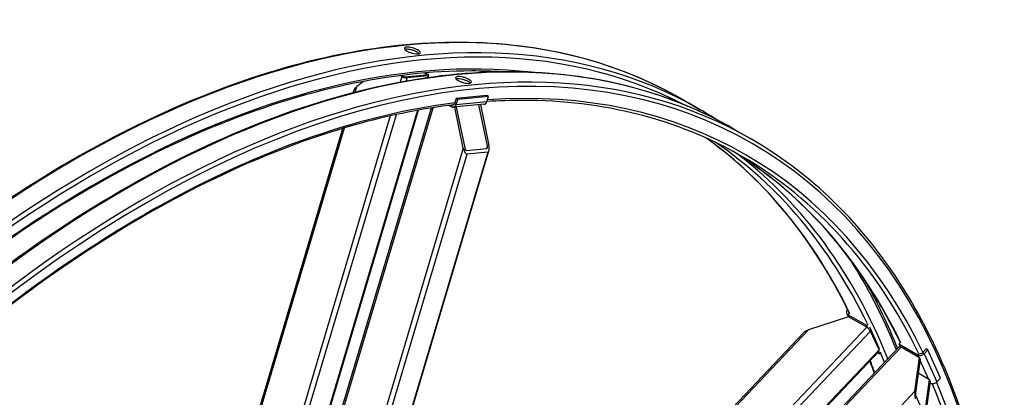
# Model space of a CAD drawing. Units: millimetres. Extents: x 855 to 11495, y 107 to 14982.
# Drawn here: x 3553 to 5086, y 12399 to 12987 of the extents above; entities that cross this region are included whole.
import ezdxf

# ---------------------------------------------------------------- set-up
doc = ezdxf.new("R2010")
doc.units = ezdxf.units.MM
doc.header["$LTSCALE"] = 55
doc.layers.add('Visible Edges(Hillmar_metric)', color=7, linetype='Continuous', lineweight=25)
doc.layers.add('Visible Tangent Edges(Hillmar_Metric)', color=7, linetype='Continuous', lineweight=25, true_color=0xc0c0c0)

msp = doc.modelspace()

# ---------------------------------------------------------------- linework, layer by layer
at = {"layer": 'Visible Edges(Hillmar_metric)'}
for p, q in [((4148.5714, 12898.6329), (4145.9501, 12900.1463)), ((4148.2518, 12900.4377), (4150.9668, 12898.8701)), ((4154.2922, 12898.0304), (4186.2304, 12901.1941)), ((4188.8231, 12899.6972), (4156.8849, 12896.5335)), ((4186.0988, 12902.3502), (4183.017, 12904.1295)), ((4185.4616, 12904.3384), (4188.4942, 12902.5875)), ((4189.3104, 12896.9197), (4190.3598, 12900.4512)), ((4072.8047, 12873.5555), (4074.4536, 12879.1043)), ((4088.7198, 12891.084), (4078.0939, 12882.9395)), ((4232.7101, 12864.3053), (4230.395, 12856.5148)), ((4280.6174, 12869.0509), (4232.7101, 12864.3053)), ((4235.3028, 12862.8084), (4232.7101, 12864.3053)), ((4283.2101, 12867.554), (4235.3028, 12862.8084)), ((4283.2101, 12867.554), (4280.6174, 12869.0509)), ((4280.895, 12859.7635), (4283.2101, 12867.554)), ((3758.1015, 11381.8534), (4194.3173, 12849.7388)), ((4225.8179, 12851.3342), (4221.6421, 12853.7451)), ((4276.4325, 12855.4597), (4228.5251, 12850.7141)), ((4244.0282, 12787.1372), (4230.7364, 12850.9332)), ((4232.9877, 12855.0179), (4235.3028, 12862.8084)), ((4233.1317, 12851.1705), (4246.4236, 12787.3745)), ((4281.5556, 12790.8546), (4268.2638, 12854.6506)), ((4270.6591, 12854.8878), (4283.951, 12791.0919)), ((4585.7639, 12862.7449), (4613.0739, 12846.9774)), ((3884.9481, 11872.7272), (4174.2666, 12846.2969)), ((3768.1006, 11848.2127), (4056.2329, 12817.7906)), ((4665.2741, 12816.8396), (4692.5842, 12801.0722)), ((4248.8551, 12783.5268), (4280.7933, 12786.6906)), ((3990.4286, 11794.9618), (4284.0421, 12782.9841)), ((4282.0453, 12780.6818), (4250.1071, 12777.5181)), ((4840.9407, 12529.5407), (4843.3321, 12524.2549)), ((4872.2156, 12510.5412), (4842.8314, 12527.5062)), ((4843.6208, 12524.35), (4781.4373, 12503.868)), ((4872.1408, 12507.884), (4843.6208, 12524.35)), ((4872.2156, 12510.5412), (4874.5151, 12512.9687)), ((4874.0073, 12506.5809), (4872.2156, 12510.5412)), ((4089.4923, 11776.9065), (4774.3702, 12499.893)), ((4892.1757, 12474.2458), (4876.8901, 12508.0322)), ((4891.3449, 12472.4928), (4878.1156, 12501.734)), ((4922.3416, 12481.6009), (4924.6412, 12484.0284)), ((4951.7258, 12464.6359), (4922.3416, 12481.6009)), ((4922.3416, 12481.6009), (4924.1333, 12477.6406)), ((3894.1783, 11391.4895), (4922.9409, 12477.4954)), ((4175.1182, 11714.5836), (4891.4602, 12470.785)), ((4889.158, 12468.3546), (4892.0595, 12466.6795)), ((4892.0595, 12466.6795), (4890.6087, 12469.8861)), ((4892.0595, 12466.6795), (4894.359, 12469.107)), ((4954.2437, 12460.4818), (4925.7237, 12476.9478)), ((4964.6985, 12474.0965), (4959.1093, 12468.1963)), ((4961.702, 12466.6994), (4967.2912, 12472.5996)), ((4967.2912, 12472.5996), (4964.6985, 12474.0965)), ((4987.135, 12428.7379), (4967.2912, 12472.5996)), ((4947.3717, 12408.0658), (4954.2437, 12460.4818)), ((4955.2359, 12458.2887), (4948.3639, 12405.8727)), ((4954.2437, 12460.4818), (4955.2359, 12458.2887)), ((4969.7881, 12426.1235), (4952.3396, 12436.1973)), ((4962.916, 12373.7074), (4969.7881, 12426.1235)), ((4970.7803, 12423.9304), (4963.9082, 12371.5143)), ((4969.7881, 12426.1235), (4970.7803, 12423.9304)), ((4970.4511, 12421.42), (4971.5697, 12420.7742)), ((4981.5459, 12422.8377), (4987.135, 12428.7379)), ((4948.5958, 12401.1346), (4961.8251, 12371.8935))]:
    msp.add_line(p, q, dxfattribs=at)
for centre, major_axis, ratio, start_param, end_param in [((4152.5637, 12899.0283), (-5.8579, 1.7408), 0.312459714, 0.917532746, 2.488329073), ((4152.5637, 12899.0283), (2.3432, -0.6963), 0.312459714, 4.0591254, 5.629921726), ((4184.5019, 12902.1921), (2.3432, -0.6963), 0.312459714, 5.629921726, 7.200718053), ((4184.5019, 12902.1921), (5.8579, -1.7408), 0.312459714, 5.629921726, 7.200718053), ((4082.0861, 12883.3349), (7.606, 4.7628), 0.216901917, 1.98278208, 2.900314826), ((4227.8023, 12858.0118), (0.7229, -7.2976), 0.754344479, 5.787126446, 7.357922773), ((4227.8023, 12858.0118), (0.3614, -3.6488), 0.754344479, 5.955642719, 7.357922773), ((4275.7096, 12862.7573), (0.7229, -7.2976), 0.754344479, 0, 1.074737466), ((4248.0205, 12787.5327), (2.2803, -9.9831), 0.389145458, 4.663202785, 6.233999111), ((4248.0205, 12787.5327), (0.9121, -3.9932), 0.389145458, 4.663202785, 6.233999111), ((4279.9587, 12790.6964), (0.9121, -3.9932), 0.389145458, 6.233999111, 7.804795438), ((4279.9587, 12790.6964), (2.2803, -9.9831), 0.389145458, 6.233999111, 7.804795438), ((4847.6221, 12532.5635), (-6.6814, -3.0228), 0.754344479, 5.229275452, 6.779244168), ((4847.6221, 12532.5635), (-3.3407, -1.5114), 0.754344479, 5.982296091, 6.639281546), ((4783.0909, 12500.2129), (-9.7857, -3.0167), 0.389145458, 4.761575176, 5.679107922), ((4873.7944, 12504.2288), (-4.4366, 4.2027), 0.312459714, 3.794856234, 5.365652561), ((4887.0237, 12474.9877), (4.4366, -4.2027), 0.312459714, 0, 0.653263581), ((4927.3774, 12473.2927), (-4.4366, 4.2027), 0.312459714, 5.365652561, 6.283185307), ((4956.5166, 12469.6932), (6.6814, 3.0228), 0.754344479, 3.637651515, 5.208447842), ((4956.5166, 12469.6932), (-3.3407, -1.5114), 0.754344479, 0.636021484, 2.066855188), ((4976.3604, 12425.8315), (6.6814, 3.0228), 0.754344479, 3.637651515, 5.208447842), ((4949.0253, 12404.4106), (0.3217, 8.9684), 0.216901917, 1.158810574, 2.729606901), ((4949.0253, 12404.4106), (-0.1287, -3.5873), 0.216901917, 4.300403227, 5.871199554)]:
    msp.add_ellipse(centre, major_axis=major_axis, ratio=ratio, start_param=start_param, end_param=end_param, dxfattribs=at)
for points, knots in [([(4585.7639, 12862.7449), (4484.7261, 12921.0791), (4367.5048, 12951.2885), (4112.3315, 12952.5699), (3974.3376, 12923.4423), (3691.4441, 12808.6821), (3546.5634, 12722.9097), (3264.7983, 12503.4469), (3127.964, 12369.7849), (2876.1888, 12068.1432), (2761.2871, 11900.2238), (2565.0019, 11547.0907), (2483.6496, 11361.9403), (2362.718, 10993.0776), (2323.1637, 10809.4298), (2300.4972, 10572.6818), (2297.4636, 10510.8727), (2297.4636, 10450.7998)], [3.926990817, 3.926990817, 3.926990817, 3.926990817, 4.245268308, 4.245268308, 4.564786939, 4.564786939, 4.885183523, 4.885183523, 5.205623557, 5.205623557, 5.525985924, 5.525985924, 5.84632058, 5.84632058, 6.166694359, 6.166694359, 6.283185307, 6.283185307, 6.283185307, 6.283185307]), ([(4156.4341, 12938.3866), (4155.2947, 12939.0444), (4154.2903, 12939.769), (4152.9124, 12941.1521), (4152.5387, 12941.8104), (4152.419, 12942.8981), (4152.665, 12943.4), (4153.8067, 12944.1468), (4154.7024, 12944.3915), (4156.8078, 12944.6001), (4158.1578, 12944.5778), (4161.1472, 12944.2402), (4162.7868, 12943.9251), (4165.8839, 12943.1323), (4167.548, 12942.6018), (4170.6371, 12941.3883), (4172.0623, 12940.7054), (4174.3411, 12939.3897), (4175.3467, 12938.6692), (4176.7291, 12937.3011), (4177.1059, 12936.6533), (4177.2315, 12935.5855), (4176.9887, 12935.0942), (4175.8514, 12934.3623), (4174.9569, 12934.1217), (4172.8515, 12933.9132), (4171.5003, 12933.9313), (4168.5064, 12934.2539), (4166.8637, 12934.5585), (4163.7607, 12935.3314), (4162.0935, 12935.8513), (4158.9999, 12937.0499), (4157.5735, 12937.7287), (4156.4341, 12938.3866)], [0, 0, 0, 0, 0.395522329, 0.395522329, 0.791044659, 0.791044659, 1.186566988, 1.186566988, 1.582089318, 1.582089318, 1.977611647, 1.977611647, 2.373133977, 2.373133977, 2.768656306, 2.768656306, 3.164178636, 3.164178636, 3.559700965, 3.559700965, 3.955223295, 3.955223295, 4.350745624, 4.350745624, 4.746267954, 4.746267954, 5.141790283, 5.141790283, 5.537312613, 5.537312613, 5.932834942, 5.932834942, 6.328357272, 6.328357272, 6.328357272, 6.328357272]), ([(4175.385, 12934.2848), (4175.2819, 12934.4038), (4175.1688, 12934.5245), (4174.3545, 12935.3304), (4173.3489, 12936.0508), (4171.07, 12937.3665), (4169.6449, 12938.0494), (4166.5558, 12939.263), (4164.8917, 12939.7935), (4161.7946, 12940.5863), (4160.155, 12940.9015), (4157.1656, 12941.239), (4155.8156, 12941.2613), (4154.1972, 12941.101), (4153.6768, 12941.0044), (4153.2278, 12940.869)], [2.69822539, 2.69822539, 2.69822539, 2.69822539, 2.768656342, 2.768656342, 3.164178676, 3.164178676, 3.559701011, 3.559701011, 3.955223345, 3.955223345, 4.35074568, 4.35074568, 4.746268014, 4.746268014, 4.958821122, 4.958821122, 4.958821122, 4.958821122]), ([(4304.4985, 12905.9607), (4288.7954, 12906.9093), (4272.9115, 12907.3837), (4131.3783, 12907.3787), (3995.5736, 12878.0983), (3717.5135, 12763.8411), (3575.3371, 12679.0416), (3298.7794, 12462.4364), (3164.4455, 12330.6769), (2917.2203, 12033.4716), (2804.3766, 11868.0696), (2611.6492, 11520.3802), (2531.8017, 11338.1515), (2413.2039, 10975.3706), (2374.4701, 10794.8811), (2352.3399, 10562.5965), (2349.3867, 10502.096), (2349.3867, 10443.3153)], [4.20777177, 4.20777177, 4.20777177, 4.20777177, 4.248765643, 4.248765643, 4.569231891, 4.569231891, 4.888822592, 4.888822592, 5.20837724, 5.20837724, 5.528010792, 5.528010792, 5.847671929, 5.847671929, 6.167293059, 6.167293059, 6.283185307, 6.283185307, 6.283185307, 6.283185307]), ([(4665.2741, 12816.8396), (4564.2363, 12875.1738), (4447.015, 12905.3832), (4191.8417, 12906.6646), (4053.8479, 12877.537), (3770.9543, 12762.7769), (3626.0736, 12677.0045), (3344.3086, 12457.5416), (3207.4742, 12323.8797), (2955.699, 12022.238), (2840.7974, 11854.3185), (2644.5121, 11501.1855), (2563.1598, 11316.0351), (2442.2282, 10947.1723), (2402.6739, 10763.5246), (2380.0074, 10526.7765), (2376.9739, 10464.9675), (2376.9739, 10404.8946)], [3.926990817, 3.926990817, 3.926990817, 3.926990817, 4.245268308, 4.245268308, 4.564786939, 4.564786939, 4.885183523, 4.885183523, 5.205623557, 5.205623557, 5.525985924, 5.525985924, 5.84632058, 5.84632058, 6.166694359, 6.166694359, 6.283185307, 6.283185307, 6.283185307, 6.283185307]), ([(4235.9443, 12892.4813), (4234.8049, 12893.1392), (4233.8006, 12893.8638), (4232.4226, 12895.2468), (4232.049, 12895.9051), (4231.9293, 12896.9929), (4232.1752, 12897.4948), (4233.3169, 12898.2415), (4234.2127, 12898.4863), (4236.318, 12898.6948), (4237.668, 12898.6725), (4240.6575, 12898.335), (4242.297, 12898.0199), (4245.3941, 12897.2271), (4247.0582, 12896.6966), (4250.1473, 12895.483), (4251.5725, 12894.8001), (4253.8513, 12893.4844), (4254.8569, 12892.764), (4256.2393, 12891.3958), (4256.6161, 12890.7481), (4256.7417, 12889.6802), (4256.4989, 12889.1889), (4255.3616, 12888.4571), (4254.4671, 12888.2165), (4252.3617, 12888.0079), (4251.0106, 12888.0261), (4248.0167, 12888.3487), (4246.374, 12888.6532), (4243.2709, 12889.4261), (4241.6037, 12889.9461), (4238.5101, 12891.1447), (4237.0838, 12891.8235), (4235.9443, 12892.4813)], [0, 0, 0, 0, 0.395522329, 0.395522329, 0.791044659, 0.791044659, 1.186566988, 1.186566988, 1.582089318, 1.582089318, 1.977611647, 1.977611647, 2.373133977, 2.373133977, 2.768656306, 2.768656306, 3.164178636, 3.164178636, 3.559700965, 3.559700965, 3.955223295, 3.955223295, 4.350745624, 4.350745624, 4.746267954, 4.746267954, 5.141790283, 5.141790283, 5.537312613, 5.537312613, 5.932834942, 5.932834942, 6.328357272, 6.328357272, 6.328357272, 6.328357272]), ([(4254.8953, 12888.3795), (4254.7921, 12888.4986), (4254.679, 12888.6192), (4253.8647, 12889.4251), (4252.8591, 12890.1456), (4250.5803, 12891.4613), (4249.1551, 12892.1442), (4246.066, 12893.3577), (4244.4019, 12893.8883), (4241.3048, 12894.6811), (4239.6653, 12894.9962), (4236.6758, 12895.3338), (4235.3258, 12895.3561), (4233.7074, 12895.1957), (4233.1871, 12895.0991), (4232.7381, 12894.9638)], [2.69822539, 2.69822539, 2.69822539, 2.69822539, 2.768656342, 2.768656342, 3.164178676, 3.164178676, 3.559701011, 3.559701011, 3.955223345, 3.955223345, 4.35074568, 4.35074568, 4.746268014, 4.746268014, 4.958821122, 4.958821122, 4.958821122, 4.958821122]), ([(4229.1248, 12854.7022), (4134.8858, 12843.0315), (4036.2535, 12816.2374), (3797.0237, 12717.9359), (3654.8473, 12633.1363), (3432.081, 12458.6616), (3349.0559, 12383.7777), (3269.0702, 12301.5972)], [4.3381477099, 4.3381477099, 4.3381477099, 4.3381477099, 4.5692318912, 4.5692318912, 4.8888225917, 4.8888225917, 5.0840614197, 5.0840614197, 5.0840614197, 5.0840614197]), ([(4677.3064, 12774.6103), (4577.8982, 12832.0036), (4462.3641, 12861.4823), (4318.0754, 12861.4772), (4299.5628, 12860.8596), (4280.8526, 12859.6251)], [3.926990817, 3.926990817, 3.926990817, 3.926990817, 4.2487656432, 4.2487656432, 4.2954884631, 4.2954884631, 4.2954884631, 4.2954884631]), ([(4844.8575, 12530.2943), (4834.4889, 12551.6942), (4823.4221, 12572.3296), (4780.4609, 12644.8858), (4744.4479, 12691.9451), (4678.5392, 12758.6419), (4651.2523, 12782.0077), (4622.356, 12802.7789)], [3.553732123, 3.553732123, 3.553732123, 3.553732123, 3.6128315516, 3.6128315516, 3.7699111843, 3.7699111843, 3.8693326066, 3.8693326066, 3.8693326066, 3.8693326066]), ([(5086.44, 11931.7432), (5086.44, 12012.7471), (5080.9194, 12090.5904), (5058.9531, 12238.0531), (5042.5076, 12307.6715), (4999.0662, 12436.9727), (4972.0702, 12496.6548), (4908.1587, 12604.5934), (4871.2427, 12652.8487), (4788.3877, 12736.6945), (4742.4494, 12772.2825), (4692.5842, 12801.0722)], [3.1415926536, 3.1415926536, 3.1415926536, 3.1415926536, 3.2986722863, 3.2986722863, 3.4557519189, 3.4557519189, 3.6128315516, 3.6128315516, 3.7699111843, 3.7699111843, 3.926990817, 3.926990817, 3.926990817, 3.926990817]), ([(4924.5757, 12483.9594), (4914.1472, 12505.5128), (4903.0109, 12526.2916), (4859.9711, 12598.9806), (4823.9581, 12646.0399), (4747.0199, 12723.8981), (4706.8742, 12755.8107), (4663.5508, 12782.3198)], [3.5533366878, 3.5533366878, 3.5533366878, 3.5533366878, 3.6128315516, 3.6128315516, 3.7699111843, 3.7699111843, 3.9122569765, 3.9122569765, 3.9122569765, 3.9122569765])]:
    msp.add_open_spline(points, degree=3, knots=knots, dxfattribs=at)
for points in [[(4638.8163, 12831.2889), (4630.357, 12836.7236), (4621.7751, 12841.9538), (4613.0739, 12846.9774)], [(4920.4072, 12474.8207), (4905.6313, 12511.4694), (4889.0202, 12546.2796), (4870.6429, 12579.0971)], [(4884.0884, 12436.4811), (4881.7942, 12442.8963), (4879.4459, 12449.2584), (4877.0439, 12455.5665)]]:
    msp.add_open_spline(points, degree=3, dxfattribs=at)
at = {"layer": 'Visible Tangent Edges(Hillmar_Metric)'}
for p, q in [((4148.5714, 12898.6329), (4145.9522, 12889.819)), ((4155.3982, 12891.5304), (4156.8849, 12896.5335)), ((4186.0988, 12902.3502), (4185.7408, 12901.1456)), ((4188.8231, 12899.6972), (4187.9399, 12896.7251)), ((4075.5118, 12874.2506), (4078.0939, 12882.9395)), ((3759.9671, 11379.7171), (4196.9425, 12850.1582)), ((4225.8179, 12851.3342), (4226.7297, 12854.4024)), ((4230.395, 12856.5148), (4232.9877, 12855.0179)), ((4232.9877, 12855.0179), (4280.895, 12859.7635)), ((4233.3519, 12850.1137), (4233.6822, 12851.225)), ((4130.3481, 12837.3104), (3842.2661, 11867.902)), ((3851.6468, 11869.3939), (4139.9169, 12839.4352)), ((4172.8786, 12846.0431), (3883.6139, 11872.6546)), ((3770.8936, 11849.197), (4058.9763, 12818.6081)), ((4244.0282, 12787.1372), (3816.1428, 11347.284)), ((4281.5556, 12790.8546), (4280.3038, 12786.6421)), ((3824.4563, 11345.1846), (4250.1071, 12777.5181)), ((4282.0453, 12780.6818), (3989.5571, 11796.4462)), ((4845.1309, 12529.9337), (4842.8314, 12527.5062)), ((4842.8314, 12527.5062), (4844.485, 12523.851)), ((4091.6511, 11775.7001), (4781.4373, 12503.868)), ((4872.1408, 12507.884), (4147.2497, 11742.6579)), ((4153.9814, 11737.3068), (4878.1156, 12501.734)), ((3894.7919, 11388.652), (4925.7237, 12476.9478)), ((4891.3449, 12472.4928), (4174.3533, 11715.6058)), ((4951.7258, 12464.6359), (4954.0254, 12467.0634)), ((4953.3795, 12460.9808), (4951.7258, 12464.6359)), ((4959.1093, 12468.1963), (4961.702, 12466.6994)), ((4961.702, 12466.6994), (4981.5459, 12422.8377)), ((4968.9238, 12426.6224), (4955.0925, 12457.1945)), ((4971.5697, 12420.7742), (4970.6368, 12422.8362)), ((4947.3717, 12408.0658), (3914.3649, 11317.5795))]:
    msp.add_line(p, q, dxfattribs=at)
for centre, major_axis, start_param, end_param in [((3748.9917, 11158.3395), (944.6556, 1636.1914), 5.497787144, 8.639379797), ((3638.5417, 11222.1079), (947.2222, 1640.637), 0, 2.35619449), ((3665.8517, 11206.3404), (947.2222, 1640.637), 0, 2.35619449), ((3669.4815, 11204.2447), (944.6556, 1636.1914), 0.027537297, 2.35619449), ((3718.0519, 11176.2026), (947.2222, 1640.637), 0, 2.35619449), ((3745.3619, 11160.4352), (947.2222, 1640.637), 0, 2.35619449), ((3669.4815, 11204.2447), (934.5111, 1618.6207), 0.244222836, 2.35619449), ((3748.9917, 11158.3395), (934.5111, 1618.6207), 5.910105585, 6.65370124), ((3748.9917, 11158.3395), (-934.5111, -1618.6207), 3.553911095, 4.299008599), ((3638.5417, 11222.1079), (931.9444, 1614.1751), 5.910159626, 6.225764327), ((3665.8517, 11206.3404), (931.9444, 1614.1751), 5.910159626, 6.240455209), ((3718.0519, 11176.2026), (931.9444, 1614.1751), 5.910159626, 6.26851237), ((3669.4815, 11204.2447), (934.5111, 1618.6207), 5.860238712, 6.204306453), ((3745.3619, 11160.4352), (931.9444, 1614.1751), 5.910159626, 6.283185307), ((3669.4815, 11204.2447), (944.6556, 1636.1914), 5.860563631, 5.990423176), ((3665.8517, 11206.3404), (931.9444, 1614.1751), 5.856555118, 5.869784501), ((3638.5417, 11222.1079), (931.9444, 1614.1751), 5.82945004, 5.845573565), ((3745.3619, 11160.4352), (931.9444, 1614.1751), 5.497787144, 5.867597356), ((3748.9917, 11158.3395), (934.5111, 1618.6207), 5.497787144, 5.868345636)]:
    msp.add_ellipse(centre, major_axis=major_axis, ratio=0.577350269, start_param=start_param, end_param=end_param, dxfattribs=at)

doc.saveas('drawing.dxf')
